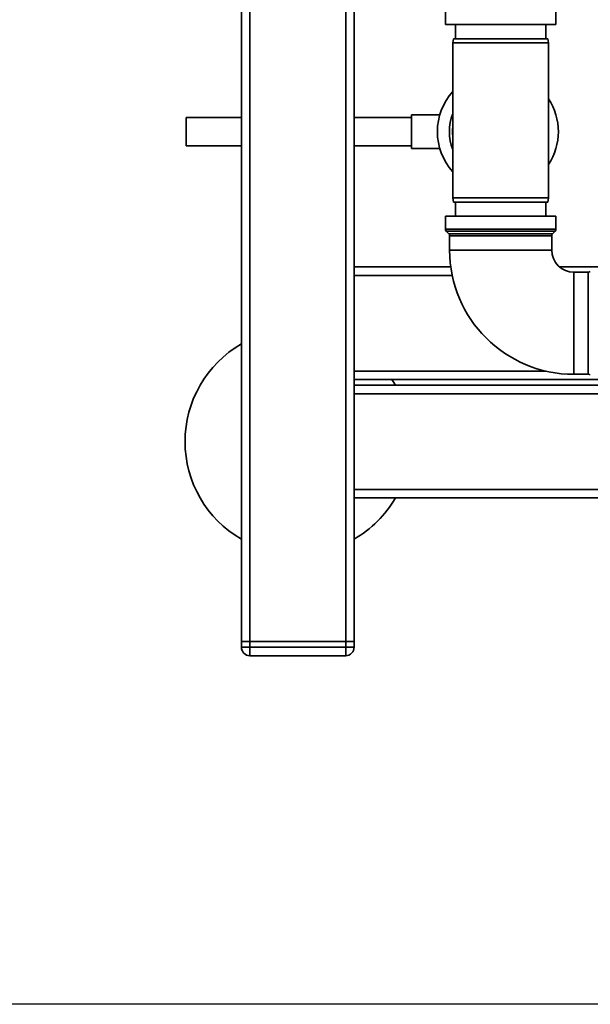
# Paper-space layout 'Blatt1' of a CAD drawing. Units: millimetres. Extents: x 0 to 5940, y 0 to 4200.
# Drawn here: x 1077 to 1279, y 682 to 1031 of the extents above; entities that cross this region are included whole.
import ezdxf

# ---------------------------------------------------------------- set-up
doc = ezdxf.new("R2010")
doc.units = ezdxf.units.MM
doc.header["$LTSCALE"] = 10
doc.layers.add('1', color=7, linetype='Continuous')
doc.styles.add('SLDTEXTSTYLE0', font='TXT', dxfattribs={"width": 0.605})
doc.dimstyles.new('SLDDIMSTYLE0', dxfattribs={"dimtxt": 35, "dimasz": 25, "dimexe": 0, "dimexo": 0.0625, "dimgap": 8.75, "dimtad": 1, "dimdec": 1, "dimrnd": 1e-09, "dimzin": 4, "dimdsep": 46, "dimtxsty": 'SLDTEXTSTYLE0', "dimsah": 1, "dimcen": 0.09, "dimadec": 0, "dimazin": 1, "dimtfac": 1, "dimtdec": 1, "dimtofl": 0, "dimtmove": 0, "dimatfit": 3, "dimfxl": 1, "dimfrac": 2, "dimtolj": 1, "dimtzin": 12, "dimarcsym": 0})

# ---------------------------------------------------------------- blocks, each defined once
blk = doc.blocks.new('_D_5')
at = {"layer": '1'}
for p, q in [((1925.22, 1321.71), (510.22, 1321.71)), ((520.22, 1321.71), (520.22, 681.98)), ((1536.22, 681.98), (510.22, 681.98))]:
    blk.add_line(p, q, dxfattribs=at)
for points in [[(520.22, 1321.71), (516.22, 1296.71), (524.22, 1296.71)], [(520.22, 681.98), (524.22, 706.98), (516.22, 706.98)]]:
    blk.add_solid(points, dxfattribs=at)
at = {"layer": '1', "insert": (475.1, 922.97), "char_height": 35, "attachment_point": 1, "rotation": 90, "style": 'SLDTEXTSTYLE0'}
blk.add_mtext('ca. 650', dxfattribs=at)

psp = doc.layouts.new('Blatt1')

# ---------------------------------------------------------------- linework, layer by layer
at = {"color": 7, "linetype": 'Continuous', "lineweight": 35}
for p, q in [((1155.22, 810.71), (1155.22, 1054.26)), ((1158.22, 810.71), (1158.22, 1054.26)), ((1192.22, 810.71), (1192.22, 1054.26)), ((1195.22, 943.71), (1195.22, 1054.19)), ((1227.59, 1034.3), (1227.59, 1029.71)), ((1266.84, 1029.71), (1266.84, 1034.3)), ((1266.84, 1029.71), (1227.59, 1029.71)), ((1231.22, 1029.71), (1231.22, 1024.71)), ((1263.22, 1024.71), (1263.22, 1029.71)), ((1230.48, 1024.71), (1230.22, 1023.21)), ((1230.48, 1024.71), (1247.22, 1024.71)), ((1247.22, 1024.71), (1263.95, 1024.71)), ((1264.22, 1023.21), (1263.95, 1024.71)), ((1230.22, 1023.21), (1230.22, 968.21)), ((1247.22, 1023.21), (1230.22, 1023.21)), ((1264.22, 1023.21), (1247.22, 1023.21)), ((1264.22, 968.21), (1264.22, 1023.21)), ((1155.22, 996.71), (1135.62, 996.71)), ((1135.62, 986.71), (1135.62, 996.71)), ((1215.62, 996.71), (1195.22, 996.71)), ((1225.6, 997.71), (1215.62, 997.71)), ((1215.62, 985.71), (1215.62, 997.71)), ((1135.62, 986.71), (1155.22, 986.71)), ((1195.22, 986.71), (1215.62, 986.71)), ((1215.62, 985.71), (1225.62, 985.71)), ((1230.22, 968.21), (1230.48, 966.71)), ((1230.22, 968.21), (1264.22, 968.21)), ((1263.95, 966.71), (1264.22, 968.21)), ((1263.95, 966.71), (1230.48, 966.71)), ((1231.22, 966.71), (1231.22, 961.71)), ((1263.22, 961.71), (1263.22, 966.71)), ((1227.59, 961.71), (1227.59, 957.13)), ((1266.84, 961.71), (1227.59, 961.71)), ((1266.84, 957.13), (1266.84, 961.71)), ((1227.59, 957.13), (1266.84, 957.13)), ((1227.89, 956.42), (1228.8, 955.5)), ((1266.55, 956.42), (1227.89, 956.42)), ((1228.8, 955.5), (1265.64, 955.5)), ((1229.09, 954.8), (1229.09, 949.71)), ((1265.34, 954.8), (1229.09, 954.8)), ((1265.34, 949.71), (1265.34, 954.8)), ((1265.64, 955.5), (1266.55, 956.42)), ((1247.22, 949.71), (1229.09, 949.71)), ((1265.34, 949.71), (1247.22, 949.71)), ((1195.22, 943.71), (1229.5, 943.71)), ((1195.22, 943.71), (1195.22, 940.71)), ((1268.12, 943.71), (1330.22, 943.71)), ((1195.22, 906.71), (1195.22, 940.71)), ((1195.22, 940.71), (1230.02, 940.71)), ((1278.3, 941.84), (1273.22, 941.84)), ((1273.22, 941.84), (1273.22, 923.71)), ((1278.3, 905.59), (1278.3, 941.84)), ((1273.22, 923.71), (1273.22, 905.59)), ((1195.22, 906.71), (1195.22, 903.71)), ((1195.22, 906.71), (1263.32, 906.71)), ((1273.22, 905.59), (1278.3, 905.59)), ((1195.22, 903.71), (1330.22, 903.71)), ((1195.22, 810.71), (1195.22, 903.71)), ((1330.22, 901.71), (1195.22, 901.71)), ((1330.22, 898.71), (1195.22, 898.71)), ((1390.65, 864.71), (1195.22, 864.71)), ((1392.06, 861.71), (1195.22, 861.71)), ((1155.22, 808.71), (1155.22, 810.71)), ((1155.22, 810.71), (1158.22, 810.71)), ((1155.22, 808.71), (1158.22, 808.71)), ((1158.22, 810.71), (1158.22, 808.71)), ((1192.22, 810.71), (1158.22, 810.71)), ((1158.22, 808.71), (1192.22, 808.71)), ((1158.22, 805.71), (1158.22, 808.71)), ((1192.22, 810.71), (1195.22, 810.71)), ((1192.22, 808.71), (1192.22, 810.71)), ((1192.22, 808.71), (1195.22, 808.71)), ((1192.22, 805.71), (1192.22, 808.71)), ((1195.22, 810.71), (1195.22, 808.71)), ((1192.22, 805.71), (1158.22, 805.71))]:
    psp.add_line(p, q, dxfattribs=at)
at = {"color": 7, "linetype": 'Continuous', "lineweight": 35, "flags": 128}
psp.add_lwpolyline([(1208.62, 903.71), (1209.05, 903.05), (1209.86, 901.71)], dxfattribs=at)
at = {"color": 7, "linetype": 'Continuous', "lineweight": 35}
for centre, radius, start, end in [((1246.22, 991.71), 21.45, 138.2382, 221.7618), ((1246.22, 991.71), 21.45, 327.0516, 32.9484), ((1246.22, 991.71), 17.21, 158.3995, 201.6005), ((1246.22, 991.71), 16.08, 174.1591, 185.8409), ((1228.59, 957.13), 1, 180, 225), ((1228.09, 954.8), 1, 0, 45), ((1266.34, 954.8), 1, 135, 180), ((1265.84, 957.13), 1, 315, 0), ((1273.22, 949.71), 44.12, 180, 270), ((1273.22, 949.71), 7.88, 180, 270), ((1278.3, 942.84), 1, 270, 315), ((1175.22, 881.71), 40, 120, 240), ((1278.3, 904.59), 1, 45, 90), ((1175.22, 881.71), 40, 300, 330), ((1158.22, 808.71), 3, 180, 270), ((1192.22, 808.71), 3, 270, 0)]:
    psp.add_arc(centre, radius, start, end, dxfattribs=at)

# ---------------------------------------------------------------- dimensions: what is measured, and where the dimension line sits
at = {"layer": '1'}
dim = psp.add_linear_dim(base=(520.22, 681.98), p1=(1935.22, 1321.71), p2=(1546.22, 681.98), angle=90, dimstyle='SLDDIMSTYLE0', dxfattribs=at)
dim.commit()
dim.dimension.update_dxf_attribs({"geometry": '_D_5', "text_midpoint": (520.22, 1001.84), "dimtype": 160})

doc.saveas('drawing.dxf')
